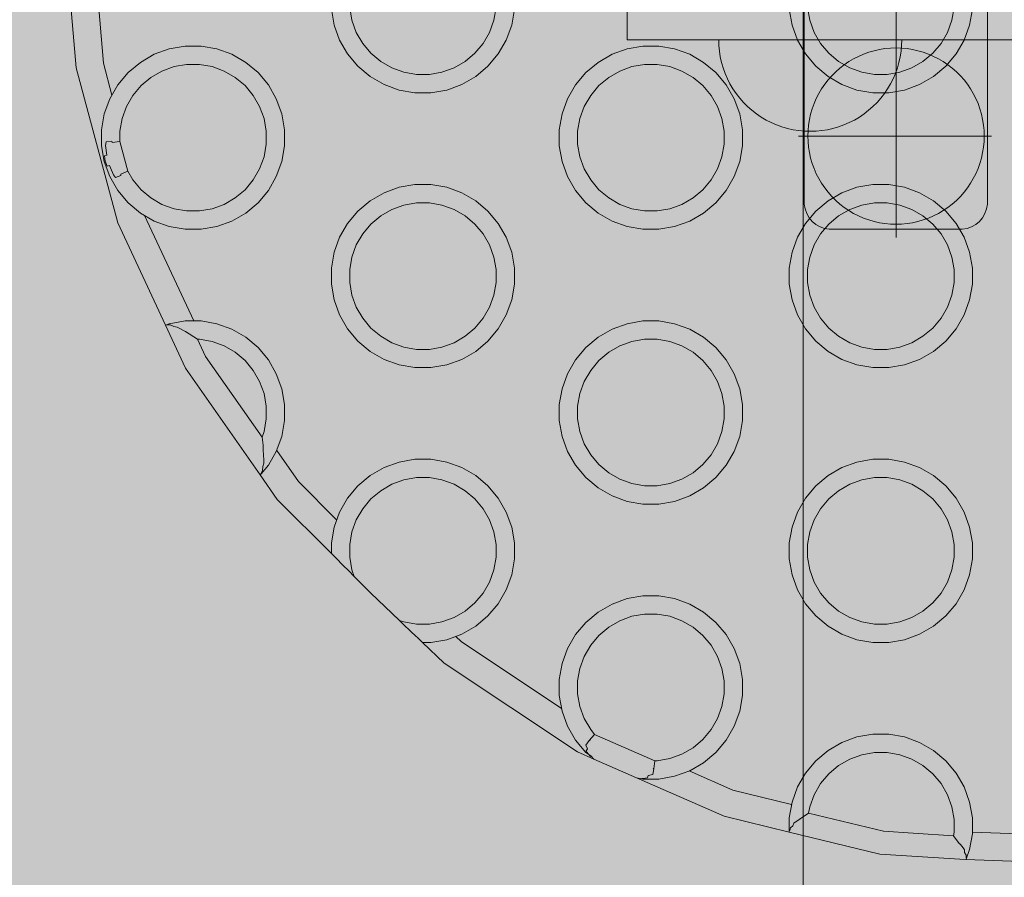
# Model space of a CAD drawing. Units: millimetres. Extents: x 12738 to 87634, y 5045 to 21265.
# Drawn here: x 16865 to 16973, y 13759 to 13853 of the extents above; entities that cross this region are included whole.
import ezdxf

# ---------------------------------------------------------------- set-up
doc = ezdxf.new("R2010")
doc.units = ezdxf.units.MM
doc.header["$MEASUREMENT"] = 0
doc.linetypes.add('Kropki i Kreski', pattern=[1080, 540, -270, 0, -270])
for name, color, linetype, lineweight in [('2D - Ogólne_Nr_pióra__120_Nr_pióra__7_Nr_pióra__7_Nr_pióra__7', 7, 'Continuous', 13), ('2D - Ogólne_Nr_pióra__98', 154, 'Continuous', 13), ('Konstrukcja - Stropy_Nr_pióra__1_Nr_pióra__7_Nr_pióra__7_Nr_pióra__7', 7, 'Continuous', 13), ('Konstrukcja - Stropy_Nr_pióra__2_Nr_pióra__7_Nr_pióra__7_Nr_pióra__7', 7, 'Continuous', 13), ('Wnętrze - Umeblowanie_Nr_pióra__4_Nr_pióra__7_Nr_pióra__7_Nr_pióra__7', 7, 'Continuous', 13), ('Wymiarowanie - Ogólne_Nr_pióra__1', 7, 'Continuous', 13)]:
    doc.layers.add(name, color=color, linetype=linetype, lineweight=lineweight)
doc.layers.add('Wymiarowanie - Ogólne', color=7, linetype='Continuous')
doc.styles.add('GENERATED_STYLE_1', font='txt')
doc.dimstyles.new('GENERATED_STYLE__1', dxfattribs={"dimtxt": 450, "dimasz": 275.362319, "dimexe": 0.18, "dimexo": 0, "dimgap": 0.09, "dimtad": 0, "dimtih": 1, "dimtoh": 1, "dimdec": 0, "dimlfac": 0.1, "dimzin": 0, "dimdsep": 46, "dimtxsty": 'GENERATED_STYLE_1', "dimblk": 'ARROWHEAD_5', "dimblk1": 'ARROWHEAD_5', "dimblk2": 'ARROWHEAD_5', "dimcen": 0.09, "dimclrd": 7, "dimclre": 7, "dimclrt": 7, "dimazin": 0, "dimtfac": 1, "dimtdec": 4, "dimtmove": 0, "dimatfit": 3, "dimfxl": 0, "dimtolj": 1, "dimtzin": 0, "dimarcsym": 0})
doc.dimstyles.new('GENERATED_STYLE__2', dxfattribs={"dimtxt": 450, "dimasz": 275.362319, "dimexe": 0.18, "dimexo": 0, "dimgap": 0.09, "dimtad": 0, "dimdec": 0, "dimlfac": 0.1, "dimzin": 0, "dimdsep": 46, "dimtxsty": 'GENERATED_STYLE_1', "dimblk": 'ARROWHEAD_5', "dimblk1": 'ARROWHEAD_5', "dimblk2": 'ARROWHEAD_5', "dimcen": 0.09, "dimclrd": 7, "dimclre": 7, "dimclrt": 7, "dimazin": 0, "dimtfac": 1, "dimtdec": 4, "dimtmove": 0, "dimatfit": 3, "dimfxl": 0, "dimtolj": 1, "dimtzin": 0, "dimarcsym": 0})

# ---------------------------------------------------------------- blocks, each defined once
blk = doc.blocks.new('*D17')
at = {"layer": 'Wymiarowanie - Ogólne', "linetype": 'Continuous', "lineweight": 0, "true_color": 0x000000}
for points in [[(14515.71, 5316.78), (14795.62, 5241.78), (14795.62, 5391.78)], [(38241.34, 5316.78), (37961.44, 5391.78), (37961.44, 5241.78)]]:
    blk.add_hatch(color=18, dxfattribs=at).paths.add_polyline_path(points)
at = {"layer": 'Wymiarowanie - Ogólne_Nr_pióra__1', "linetype": 'Continuous'}
for p, q in [((14515.71, 5045.04), (14515.71, 5588.52)), ((38241.34, 5045.04), (38241.34, 5588.52)), ((14515.71, 5316.78), (14795.62, 5391.78)), ((14795.62, 5391.78), (14795.62, 5241.78)), ((38241.34, 5316.78), (37961.44, 5391.78)), ((37961.44, 5241.78), (37961.44, 5391.78)), ((14515.71, 5316.78), (14795.62, 5241.78)), ((14795.62, 5316.78), (25537.05, 5316.78)), ((27220, 5316.78), (37961.44, 5316.78)), ((38241.34, 5316.78), (37961.44, 5241.78))]:
    blk.add_line(p, q, dxfattribs=at)
at = {"layer": 'Wymiarowanie - Ogólne_Nr_pióra__1', "insert": (25609.15, 5091.78), "char_height": 450, "attachment_point": 7, "style": 'GENERATED_STYLE_1'}
blk.add_mtext('\\A1;{\\fArial|b0|i0|c238|p38;2\xa0373}', dxfattribs=at)
blk = doc.blocks.new('ARROWHEAD_5')
at = {"color": 0, "linetype": 'Continuous', "lineweight": 0}
blk.add_line((0, 0), (-1, 0), dxfattribs=at)
blk.add_solid([(-1, 0.2679), (0, 0), (-1, -0.2679), (-1, 0.2679)], dxfattribs=at)
blk = doc.blocks.new('*D19')
at = {"layer": 'Wymiarowanie - Ogólne', "linetype": 'Continuous', "lineweight": 0, "true_color": 0x000000}
for points in [[(13855.29, 21265.44), (13780.29, 20985.54), (13930.29, 20985.54)], [(13855.29, 6531.15), (13930.29, 6811.05), (13780.29, 6811.05)]]:
    blk.add_hatch(color=18, dxfattribs=at).paths.add_polyline_path(points)
at = {"layer": 'Wymiarowanie - Ogólne_Nr_pióra__1', "linetype": 'Continuous'}
for p, q in [((14127.03, 21265.44), (13583.55, 21265.44)), ((13855.29, 21265.44), (13780.29, 20985.54)), ((13855.29, 21265.44), (13930.29, 20985.54)), ((13930.29, 20985.54), (13780.29, 20985.54)), ((13855.29, 14739.77), (13855.29, 20985.54)), ((13855.29, 6811.05), (13855.29, 13056.82)), ((13855.29, 6531.15), (13780.29, 6811.05)), ((13780.29, 6811.05), (13930.29, 6811.05)), ((13855.29, 6531.15), (13930.29, 6811.05)), ((14127.03, 6531.15), (13583.55, 6531.15))]:
    blk.add_line(p, q, dxfattribs=at)
at = {"layer": 'Wymiarowanie - Ogólne_Nr_pióra__1', "insert": (14080.29, 13128.93), "char_height": 450, "attachment_point": 7, "rotation": 90, "style": 'GENERATED_STYLE_1'}
blk.add_mtext('\\A1;{\\fArial|b0|i0|c238|p38;1\xa0473}', dxfattribs=at)

msp = doc.modelspace()

# ---------------------------------------------------------------- hatches: boundary and pattern name
at = {"layer": '2D - Ogólne_Nr_pióra__98', "linetype": 'Continuous', "lineweight": 0, "true_color": 0x001020}
msp.add_hatch(color=168, dxfattribs=at).paths.add_polyline_path([(17796.86, 13309.69), (15796.86, 13309.69), (15796.86, 16309.69), (17796.86, 16309.69)])

# ---------------------------------------------------------------- linework, layer by layer
at = {"layer": '2D - Ogólne_Nr_pióra__120_Nr_pióra__7_Nr_pióra__7_Nr_pióra__7', "linetype": 'Kropki i Kreski'}
for p, q in [((16961.15, 13970.3), (16961.15, 13829.2)), ((16971.56, 13840.25), (16950.5, 13840.25))]:
    msp.add_line(p, q, dxfattribs=at)
at = {"layer": 'Konstrukcja - Stropy_Nr_pióra__1_Nr_pióra__7_Nr_pióra__7_Nr_pióra__7', "linetype": 'Continuous', "flags": 128}
msp.add_lwpolyline([(16951.12, 13967.08), (16951.12, 13833.08), (16951.12, 13832.82), (16951.21, 13832.3), (16951.39, 13831.81), (16951.65, 13831.35), (16951.99, 13830.95), (16952.39, 13830.61), (16952.85, 13830.35), (16953.34, 13830.17), (16953.86, 13830.08), (16954.12, 13830.08), (16968.12, 13830.08), (16968.38, 13830.08), (16968.9, 13830.17), (16969.39, 13830.35), (16969.85, 13830.61), (16970.25, 13830.95), (16970.59, 13831.35), (16970.85, 13831.81), (16971.03, 13832.3), (16971.12, 13832.82), (16971.12, 13833.08), (16971.12, 13967.08)], dxfattribs=at)
at = {"layer": 'Konstrukcja - Stropy_Nr_pióra__2_Nr_pióra__7_Nr_pióra__7_Nr_pióra__7', "linetype": 'Continuous', "flags": 128}
for points in [[(16951.02, 13674.69), (16501.02, 13674.69), (16501.02, 14124.69), (16951.02, 14124.69)], [(16875.28, 13844.32), (16874.68, 13842.68), (16874.37, 13840.95), (16874.37, 13839.2), (16874.68, 13837.48), (16875.28, 13835.84), (16876.15, 13834.32), (16877.28, 13832.98), (16878.62, 13831.86), (16880.13, 13830.98), (16881.78, 13830.38), (16883.5, 13830.08), (16885.25, 13830.08), (16886.97, 13830.38), (16888.62, 13830.98), (16890.13, 13831.86), (16891.47, 13832.98), (16892.6, 13834.32), (16893.47, 13835.84), (16894.07, 13837.48), (16894.37, 13839.2), (16894.37, 13840.95), (16894.07, 13842.68), (16893.47, 13844.32), (16892.6, 13845.84), (16891.47, 13847.18), (16890.13, 13848.3), (16888.62, 13849.18), (16886.97, 13849.77), (16885.25, 13850.08), (16883.5, 13850.08), (16881.78, 13849.77), (16880.13, 13849.18), (16878.62, 13848.3), (16877.28, 13847.18), (16876.15, 13845.84)], [(16926.15, 13845.84), (16927.28, 13847.18), (16928.62, 13848.3), (16930.13, 13849.18), (16931.78, 13849.77), (16933.5, 13850.08), (16935.25, 13850.08), (16936.97, 13849.77), (16938.62, 13849.18), (16940.13, 13848.3), (16941.47, 13847.18), (16942.6, 13845.84), (16943.47, 13844.32), (16944.07, 13842.68), (16944.37, 13840.95), (16944.37, 13839.2), (16944.07, 13837.48), (16943.47, 13835.84), (16942.6, 13834.32), (16941.47, 13832.98), (16940.13, 13831.86), (16938.62, 13830.98), (16936.97, 13830.38), (16935.25, 13830.08), (16933.5, 13830.08), (16931.78, 13830.38), (16930.13, 13830.98), (16928.62, 13831.86), (16927.28, 13832.98), (16926.15, 13834.32), (16925.28, 13835.84), (16924.68, 13837.48), (16924.37, 13839.2), (16924.37, 13840.95), (16924.68, 13842.68), (16925.28, 13844.32)], [(16877.8, 13844.68), (16878.7, 13845.76), (16879.77, 13846.66), (16880.98, 13847.36), (16882.3, 13847.84), (16883.67, 13848.08), (16885.07, 13848.08), (16886.45, 13847.84), (16887.77, 13847.36), (16888.98, 13846.66), (16890.05, 13845.76), (16890.95, 13844.68), (16891.65, 13843.47), (16892.13, 13842.16), (16892.37, 13840.78), (16892.37, 13839.38), (16892.13, 13838), (16891.65, 13836.68), (16890.95, 13835.47), (16890.05, 13834.4), (16888.98, 13833.5), (16887.77, 13832.8), (16886.45, 13832.32), (16885.07, 13832.08), (16883.67, 13832.08), (16882.3, 13832.32), (16880.98, 13832.8), (16879.77, 13833.5), (16878.7, 13834.4), (16877.8, 13835.47), (16877.24, 13836.43), (16876.37, 13839.67), (16876.37, 13840.78), (16876.62, 13842.16), (16877.1, 13843.47)], [(16927.1, 13843.47), (16926.62, 13842.16), (16926.37, 13840.78), (16926.37, 13839.38), (16926.62, 13838), (16927.1, 13836.68), (16927.8, 13835.47), (16928.7, 13834.4), (16929.77, 13833.5), (16930.98, 13832.8), (16932.3, 13832.32), (16933.67, 13832.08), (16935.07, 13832.08), (16936.45, 13832.32), (16937.77, 13832.8), (16938.98, 13833.5), (16940.05, 13834.4), (16940.95, 13835.47), (16941.65, 13836.68), (16942.13, 13838), (16942.37, 13839.38), (16942.37, 13840.78), (16942.13, 13842.16), (16941.65, 13843.47), (16940.95, 13844.68), (16940.05, 13845.76), (16938.98, 13846.66), (16937.77, 13847.36), (16936.45, 13847.84), (16935.07, 13848.08), (16933.67, 13848.08), (16932.3, 13847.84), (16930.98, 13847.36), (16929.77, 13846.66), (16928.7, 13845.76), (16927.8, 13844.68)], [(16901.26, 13830.73), (16902.38, 13832.07), (16903.72, 13833.2), (16905.24, 13834.07), (16906.88, 13834.67), (16908.61, 13834.98), (16910.36, 13834.98), (16912.08, 13834.67), (16913.72, 13834.07), (16915.24, 13833.2), (16916.58, 13832.07), (16917.7, 13830.73), (16918.58, 13829.22), (16919.18, 13827.57), (16919.48, 13825.85), (16919.48, 13824.1), (16919.18, 13822.38), (16918.58, 13820.73), (16917.7, 13819.22), (16916.58, 13817.88), (16915.24, 13816.75), (16913.72, 13815.88), (16912.08, 13815.28), (16910.36, 13814.98), (16908.61, 13814.98), (16906.88, 13815.28), (16905.24, 13815.88), (16903.72, 13816.75), (16902.38, 13817.88), (16901.26, 13819.22), (16900.38, 13820.73), (16899.79, 13822.38), (16899.48, 13824.1), (16899.48, 13825.85), (16899.79, 13827.57), (16900.38, 13829.22)], [(16951.26, 13830.73), (16952.38, 13832.07), (16953.72, 13833.2), (16955.24, 13834.07), (16956.88, 13834.67), (16958.61, 13834.98), (16960.36, 13834.98), (16962.08, 13834.67), (16963.72, 13834.07), (16965.24, 13833.2), (16966.58, 13832.07), (16967.7, 13830.73), (16968.58, 13829.22), (16969.18, 13827.57), (16969.48, 13825.85), (16969.48, 13824.1), (16969.18, 13822.38), (16968.58, 13820.73), (16967.7, 13819.22), (16966.58, 13817.88), (16965.24, 13816.75), (16963.72, 13815.88), (16962.08, 13815.28), (16960.36, 13814.98), (16958.61, 13814.98), (16956.88, 13815.28), (16955.24, 13815.88), (16953.72, 13816.75), (16952.38, 13817.88), (16951.26, 13819.22), (16950.38, 13820.73), (16949.79, 13822.38), (16949.48, 13824.1), (16949.48, 13825.85), (16949.79, 13827.57), (16950.38, 13829.22)], [(16902.2, 13828.37), (16901.72, 13827.05), (16901.48, 13825.68), (16901.48, 13824.28), (16901.72, 13822.9), (16902.2, 13821.58), (16902.9, 13820.37), (16903.8, 13819.3), (16904.88, 13818.4), (16906.09, 13817.7), (16907.4, 13817.22), (16908.78, 13816.98), (16910.18, 13816.98), (16911.56, 13817.22), (16912.88, 13817.7), (16914.09, 13818.4), (16915.16, 13819.3), (16916.06, 13820.37), (16916.76, 13821.58), (16917.24, 13822.9), (16917.48, 13824.28), (16917.48, 13825.68), (16917.24, 13827.05), (16916.76, 13828.37), (16916.06, 13829.58), (16915.16, 13830.65), (16914.09, 13831.55), (16912.88, 13832.25), (16911.56, 13832.73), (16910.18, 13832.98), (16908.78, 13832.98), (16907.4, 13832.73), (16906.09, 13832.25), (16904.88, 13831.55), (16903.8, 13830.65), (16902.9, 13829.58)], [(16952.2, 13828.37), (16951.72, 13827.05), (16951.48, 13825.68), (16951.48, 13824.28), (16951.72, 13822.9), (16952.2, 13821.58), (16952.9, 13820.37), (16953.8, 13819.3), (16954.88, 13818.4), (16956.09, 13817.7), (16957.4, 13817.22), (16958.78, 13816.98), (16960.18, 13816.98), (16961.56, 13817.22), (16962.88, 13817.7), (16964.09, 13818.4), (16965.16, 13819.3), (16966.06, 13820.37), (16966.76, 13821.58), (16967.24, 13822.9), (16967.48, 13824.28), (16967.48, 13825.68), (16967.24, 13827.05), (16966.76, 13828.37), (16966.06, 13829.58), (16965.16, 13830.65), (16964.09, 13831.55), (16962.88, 13832.25), (16961.56, 13832.73), (16960.18, 13832.98), (16958.78, 13832.98), (16957.4, 13832.73), (16956.09, 13832.25), (16954.88, 13831.55), (16953.8, 13830.65), (16952.9, 13829.58)], [(16926.15, 13815.84), (16927.28, 13817.18), (16928.62, 13818.3), (16930.13, 13819.18), (16931.78, 13819.77), (16933.5, 13820.08), (16935.25, 13820.08), (16936.97, 13819.77), (16938.62, 13819.18), (16940.13, 13818.3), (16941.47, 13817.18), (16942.6, 13815.84), (16943.47, 13814.32), (16944.07, 13812.68), (16944.37, 13810.95), (16944.37, 13809.2), (16944.07, 13807.48), (16943.47, 13805.84), (16942.6, 13804.32), (16941.47, 13802.98), (16940.13, 13801.86), (16938.62, 13800.98), (16936.97, 13800.38), (16935.25, 13800.08), (16933.5, 13800.08), (16931.78, 13800.38), (16930.13, 13800.98), (16928.62, 13801.86), (16927.28, 13802.98), (16926.15, 13804.32), (16925.28, 13805.84), (16924.68, 13807.48), (16924.37, 13809.2), (16924.37, 13810.95), (16924.68, 13812.68), (16925.28, 13814.32)], [(16927.1, 13813.47), (16926.62, 13812.16), (16926.37, 13810.78), (16926.37, 13809.38), (16926.62, 13808), (16927.1, 13806.68), (16927.8, 13805.47), (16928.7, 13804.4), (16929.77, 13803.5), (16930.98, 13802.8), (16932.3, 13802.32), (16933.67, 13802.08), (16935.07, 13802.08), (16936.45, 13802.32), (16937.77, 13802.8), (16938.98, 13803.5), (16940.05, 13804.4), (16940.95, 13805.47), (16941.65, 13806.68), (16942.13, 13808), (16942.37, 13809.38), (16942.37, 13810.78), (16942.13, 13812.16), (16941.65, 13813.47), (16940.95, 13814.68), (16940.05, 13815.76), (16938.98, 13816.66), (16937.77, 13817.36), (16936.45, 13817.84), (16935.07, 13818.08), (16933.67, 13818.08), (16932.3, 13817.84), (16930.98, 13817.36), (16929.77, 13816.66), (16928.7, 13815.76), (16927.8, 13814.68)], [(16951.26, 13800.73), (16952.38, 13802.07), (16953.72, 13803.2), (16955.24, 13804.07), (16956.88, 13804.67), (16958.61, 13804.98), (16960.36, 13804.98), (16962.08, 13804.67), (16963.72, 13804.07), (16965.24, 13803.2), (16966.58, 13802.07), (16967.7, 13800.73), (16968.58, 13799.22), (16969.18, 13797.57), (16969.48, 13795.85), (16969.48, 13794.1), (16969.18, 13792.38), (16968.58, 13790.73), (16967.7, 13789.22), (16966.58, 13787.88), (16965.24, 13786.75), (16963.72, 13785.88), (16962.08, 13785.28), (16960.36, 13784.98), (16958.61, 13784.98), (16956.88, 13785.28), (16955.24, 13785.88), (16953.72, 13786.75), (16952.38, 13787.88), (16951.26, 13789.22), (16950.38, 13790.73), (16949.79, 13792.38), (16949.48, 13794.1), (16949.48, 13795.85), (16949.79, 13797.57), (16950.38, 13799.22)], [(16952.2, 13798.37), (16951.72, 13797.05), (16951.48, 13795.68), (16951.48, 13794.28), (16951.72, 13792.9), (16952.2, 13791.58), (16952.9, 13790.37), (16953.8, 13789.3), (16954.88, 13788.4), (16956.09, 13787.7), (16957.4, 13787.22), (16958.78, 13786.98), (16960.18, 13786.98), (16961.56, 13787.22), (16962.88, 13787.7), (16964.09, 13788.4), (16965.16, 13789.3), (16966.06, 13790.37), (16966.76, 13791.58), (16967.24, 13792.9), (16967.48, 13794.28), (16967.48, 13795.68), (16967.24, 13797.05), (16966.76, 13798.37), (16966.06, 13799.58), (16965.16, 13800.65), (16964.09, 13801.55), (16962.88, 13802.25), (16961.56, 13802.73), (16960.18, 13802.98), (16958.78, 13802.98), (16957.4, 13802.73), (16956.09, 13802.25), (16954.88, 13801.55), (16953.8, 13800.65), (16952.9, 13799.58)], [(16928.23, 13774.95), (16927.8, 13775.47), (16927.1, 13776.68), (16926.62, 13778), (16926.37, 13779.38), (16926.37, 13780.78), (16926.62, 13782.16), (16927.1, 13783.47), (16927.8, 13784.68), (16928.7, 13785.76), (16929.77, 13786.66), (16930.98, 13787.36), (16932.3, 13787.84), (16933.67, 13788.08), (16935.07, 13788.08), (16936.45, 13787.84), (16937.77, 13787.36), (16938.98, 13786.66), (16940.05, 13785.76), (16940.95, 13784.68), (16941.65, 13783.47), (16942.13, 13782.16), (16942.37, 13780.78), (16942.37, 13779.38), (16942.13, 13778), (16941.65, 13776.68), (16940.95, 13775.47), (16940.05, 13774.4), (16938.98, 13773.5), (16937.77, 13772.8), (16936.45, 13772.32), (16935.07, 13772.08), (16934.8, 13772.08)]]:
    msp.add_lwpolyline(points, close=True, dxfattribs=at)
for points in [[(16901.98, 13792.2), (16901.38, 13792.8), (16900.75, 13793.43), (16899.99, 13794.19), (16899.77, 13794.42), (16899.61, 13794.57), (16899.48, 13794.7), (16893.58, 13800.6), (16891.71, 13803.27), (16883.54, 13814.94), (16881.36, 13819.62), (16876.15, 13830.79), (16871.62, 13847.7), (16870.68, 13858.69), (16868.09, 13898.86), (16870.7, 13941.31), (16871.26, 13950.04), (16875.41, 13967.04), (16881.34, 13980.54), (16882.45, 13983.06), (16891.69, 13996.91), (16892.16, 13997.61), (16899.48, 14005.24)], [(16875.52, 13844.74), (16874.59, 13848.22), (16873.68, 13858.91), (16871.1, 13898.86), (16873.69, 13941.12), (16874.24, 13949.58), (16875.62, 13955.24)], [(16919.48, 13854.1), (16919.18, 13852.38), (16918.58, 13850.73), (16917.7, 13849.22), (16916.58, 13847.88), (16915.24, 13846.75), (16913.72, 13845.88), (16912.08, 13845.28), (16910.36, 13844.98), (16908.61, 13844.98), (16906.88, 13845.28), (16905.24, 13845.88), (16903.72, 13846.75), (16902.38, 13847.88), (16901.26, 13849.22), (16900.38, 13850.73), (16899.79, 13852.38), (16899.48, 13854.1)], [(16901.48, 13854.28), (16901.72, 13852.9), (16902.2, 13851.58), (16902.9, 13850.37), (16903.8, 13849.3), (16904.88, 13848.4), (16906.09, 13847.7), (16907.4, 13847.22), (16908.78, 13846.98), (16910.18, 13846.98), (16911.56, 13847.22), (16912.88, 13847.7), (16914.09, 13848.4), (16915.16, 13849.3), (16916.06, 13850.37), (16916.76, 13851.58), (16917.24, 13852.9), (16917.48, 13854.28)], [(16969.48, 13854.1), (16969.18, 13852.38), (16968.58, 13850.73), (16967.7, 13849.22), (16966.58, 13847.88), (16965.24, 13846.75), (16963.72, 13845.88), (16962.08, 13845.28), (16960.36, 13844.98), (16958.61, 13844.98), (16956.88, 13845.28), (16955.24, 13845.88), (16953.72, 13846.75), (16952.38, 13847.88), (16951.26, 13849.22), (16950.38, 13850.73), (16949.79, 13852.38), (16949.48, 13854.1)], [(16951.48, 13854.28), (16951.72, 13852.9), (16952.2, 13851.58), (16952.9, 13850.37), (16953.8, 13849.3), (16954.88, 13848.4), (16956.09, 13847.7), (16957.4, 13847.22), (16958.78, 13846.98), (16960.18, 13846.98), (16961.56, 13847.22), (16962.88, 13847.7), (16964.09, 13848.4), (16965.16, 13849.3), (16966.06, 13850.37), (16966.76, 13851.58), (16967.24, 13852.9), (16967.48, 13854.28)], [(16874.88, 13839.62), (16874.83, 13839.24), (16874.96, 13838.16)], [(16875.5, 13839.7), (16874.88, 13839.62)], [(16875.55, 13839.57), (16875.5, 13839.7)], [(16876.37, 13839.67), (16875.55, 13839.57)], [(16874.96, 13838.16), (16874.7, 13838.1)], [(16875.01, 13836.96), (16874.79, 13837.51), (16874.7, 13838.1)], [(16875.01, 13836.96), (16875.26, 13837.04)], [(16875.92, 13835.73), (16875.69, 13836.03), (16875.26, 13837.04)], [(16877.24, 13836.43), (16876.48, 13836.11)], [(16876.5, 13835.97), (16875.92, 13835.73)], [(16876.5, 13835.97), (16876.48, 13836.11)], [(16884.45, 13820.08), (16879.09, 13831.58)], [(16881.36, 13819.62), (16881.49, 13819.67), (16881.78, 13819.77), (16883.5, 13820.08), (16885.25, 13820.08), (16886.97, 13819.77), (16888.62, 13819.18), (16890.13, 13818.3), (16891.47, 13817.18), (16892.6, 13815.84), (16893.47, 13814.32), (16894.07, 13812.68), (16894.37, 13810.95), (16894.37, 13809.2), (16894.07, 13807.48), (16893.47, 13805.84), (16892.6, 13804.32), (16891.81, 13803.38), (16891.71, 13803.27)], [(16881.57, 13819.64), (16881.49, 13819.67)], [(16884.85, 13818.08), (16883.54, 13818.94), (16882.63, 13819.41), (16882.27, 13819.46), (16881.88, 13819.66), (16881.81, 13819.66), (16881.57, 13819.64)], [(16883.57, 13818.89), (16883.54, 13818.94)], [(16883.6, 13818.87), (16883.57, 13818.89)], [(16891.91, 13807.38), (16892.13, 13808), (16892.37, 13809.38), (16892.37, 13810.78), (16892.13, 13812.16), (16891.65, 13813.47), (16890.95, 13814.68), (16890.05, 13815.76), (16888.98, 13816.66), (16887.77, 13817.36), (16886.45, 13817.84), (16885.07, 13818.08), (16884.85, 13818.08)], [(16891.91, 13807.38), (16885.73, 13816.2), (16884.85, 13818.08)], [(16891.81, 13803.38), (16891.81, 13803.47), (16891.96, 13803.77), (16891.98, 13804.21), (16892.12, 13804.54), (16892.12, 13804.65), (16892.08, 13805.68), (16892.05, 13805.74), (16892.02, 13806.51), (16891.91, 13807.38)], [(16893.51, 13805.94), (16895.89, 13802.54), (16900.07, 13798.35)], [(16899.48, 13794.7), (16899.48, 13795.85), (16899.79, 13797.57), (16900.38, 13799.22), (16901.26, 13800.73), (16902.38, 13802.07), (16903.72, 13803.2), (16905.24, 13804.07), (16906.88, 13804.67), (16908.61, 13804.98), (16910.36, 13804.98), (16912.08, 13804.67), (16913.72, 13804.07), (16915.24, 13803.2), (16916.58, 13802.07), (16917.7, 13800.73), (16918.58, 13799.22), (16919.18, 13797.57), (16919.48, 13795.85), (16919.48, 13794.1), (16919.18, 13792.38), (16918.58, 13790.73), (16917.7, 13789.22), (16916.58, 13787.88), (16915.24, 13786.75), (16913.72, 13785.88), (16912.08, 13785.28), (16910.36, 13784.98), (16909.44, 13784.98)], [(17000.74, 13760.12), (16968.78, 13761.3), (16968.11, 13761.32), (16959.38, 13761.88), (16949.48, 13764.28), (16942.38, 13766.01), (16932.81, 13770.2), (16928.16, 13772.24), (16926.35, 13773.03), (16911.79, 13782.73), (16909.44, 13784.98), (16909.3, 13785.11), (16908.91, 13785.48), (16908.67, 13785.71), (16908.16, 13786.2), (16907.34, 13786.99), (16906.91, 13787.4), (16903.77, 13790.41), (16901.98, 13792.2), (16901.72, 13792.9), (16901.48, 13794.28), (16901.48, 13795.68), (16901.72, 13797.05), (16902.2, 13798.37), (16902.9, 13799.58), (16903.8, 13800.65), (16904.88, 13801.55), (16906.09, 13802.25), (16907.4, 13802.73), (16908.78, 13802.98), (16910.18, 13802.98), (16911.56, 13802.73), (16912.88, 13802.25), (16914.09, 13801.55), (16915.16, 13800.65), (16916.06, 13799.58), (16916.76, 13798.37), (16917.24, 13797.05), (16917.48, 13795.68), (16917.48, 13794.28), (16917.24, 13792.9), (16916.76, 13791.58), (16916.06, 13790.37), (16915.16, 13789.3), (16914.09, 13788.4), (16912.88, 13787.7), (16911.56, 13787.22), (16910.18, 13786.98), (16908.78, 13786.98), (16907.4, 13787.22), (16906.91, 13787.4)], [(16900.03, 13794.15), (16899.99, 13794.19)], [(16928.16, 13772.24), (16927.81, 13772.6), (16927.28, 13772.98), (16926.15, 13774.32), (16925.28, 13775.84), (16924.68, 13777.48), (16924.37, 13779.2), (16924.37, 13780.95), (16924.68, 13782.68), (16925.28, 13784.32), (16926.15, 13785.84), (16927.28, 13787.18), (16928.62, 13788.3), (16930.13, 13789.18), (16931.78, 13789.77), (16933.5, 13790.08), (16935.25, 13790.08), (16936.97, 13789.77), (16938.62, 13789.18), (16940.13, 13788.3), (16941.47, 13787.18), (16942.6, 13785.84), (16943.47, 13784.32), (16944.07, 13782.68), (16944.37, 13780.95), (16944.37, 13779.2), (16944.07, 13777.48), (16943.47, 13775.84), (16942.6, 13774.32), (16941.47, 13772.98), (16940.13, 13771.86), (16938.62, 13770.98), (16936.97, 13770.38), (16935.25, 13770.08), (16933.5, 13770.08), (16933.39, 13770.1), (16932.81, 13770.2)], [(16924.62, 13777.78), (16913.67, 13785.08), (16913.08, 13785.64)], [(16968.79, 13761.3), (16968.83, 13761.43), (16969.18, 13762.38), (16969.48, 13764.1), (16969.48, 13765.85), (16969.18, 13767.57), (16968.58, 13769.22), (16967.7, 13770.73), (16966.58, 13772.07), (16965.24, 13773.2), (16963.72, 13774.07), (16962.08, 13774.67), (16960.36, 13774.98), (16958.61, 13774.98), (16956.88, 13774.67), (16955.24, 13774.07), (16953.72, 13773.2), (16952.38, 13772.07), (16951.26, 13770.73), (16950.38, 13769.22), (16949.79, 13767.57), (16949.48, 13765.85), (16949.48, 13764.43), (16949.48, 13764.28)], [(16928.23, 13774.95), (16927.64, 13774.3), (16927.26, 13773.79)], [(16927.73, 13774.28), (16927.64, 13774.3)], [(16927.47, 13773.37), (16927.26, 13773.79)], [(16927.47, 13773.37), (16927.3, 13773.15)], [(16927.78, 13772.55), (16927.36, 13773.06), (16927.3, 13773.15)], [(16967.41, 13763.88), (16967.48, 13764.28), (16967.48, 13765.68), (16967.24, 13767.05), (16966.76, 13768.37), (16966.06, 13769.58), (16965.16, 13770.65), (16964.09, 13771.55), (16962.88, 13772.25), (16961.56, 13772.73), (16960.18, 13772.98), (16958.78, 13772.98), (16957.4, 13772.73), (16956.09, 13772.25), (16954.88, 13771.55), (16953.8, 13770.65), (16952.9, 13769.58), (16952.2, 13768.37), (16951.72, 13767.05), (16951.6, 13766.36)], [(16927.81, 13772.6), (16927.78, 13772.55)], [(16934.8, 13772.08), (16934.71, 13771.21), (16934.58, 13770.59)], [(16934.71, 13771.21), (16934.62, 13771.26)], [(16949.74, 13767.31), (16943.34, 13768.86), (16938.56, 13770.96)], [(16933.39, 13770.1), (16933.41, 13770.15)], [(16934.02, 13770.21), (16933.5, 13770.14), (16933.41, 13770.15)], [(16934.02, 13770.21), (16934.08, 13770.48)], [(16934.58, 13770.59), (16934.08, 13770.48)], [(16951.6, 13766.36), (16950.66, 13765.74), (16949.99, 13765.25)], [(16967.41, 13763.88), (16963, 13764.16), (16959.76, 13764.38), (16951.6, 13766.36)], [(16950.66, 13765.74), (16950.61, 13765.74)], [(16949.54, 13764.47), (16949.48, 13764.43)], [(16949.61, 13764.76), (16949.54, 13764.47)], [(16949.88, 13764.97), (16949.61, 13764.76)], [(16949.99, 13765.25), (16949.88, 13764.97)], [(16999.65, 13763.17), (16969.48, 13764.27)], [(16968.63, 13762.35), (16968.48, 13762.56), (16968.19, 13762.92), (16968.05, 13763.04), (16967.41, 13763.88)], [(16968.07, 13763.02), (16968.05, 13763.04)], [(16968.14, 13762.99), (16968.07, 13763.02)], [(16968.63, 13762.35), (16968.63, 13762.05)], [(16968.82, 13761.78), (16968.63, 13762.05)], [(16968.82, 13761.78), (16968.79, 13761.49)], [(16968.83, 13761.43), (16968.79, 13761.49)]]:
    msp.add_lwpolyline(points, dxfattribs=at)
at = {"layer": 'Wnętrze - Umeblowanie_Nr_pióra__4_Nr_pióra__7_Nr_pióra__7_Nr_pióra__7', "linetype": 'Continuous', "flags": 128}
for points in [[(16931.78, 13855.78), (16931.78, 13850.78)], [(17051.78, 13850.78), (17048.03, 13850.78), (17037.56, 13850.78), (17021.63, 13850.78), (17002.14, 13850.78), (16981.41, 13850.78), (16961.92, 13850.78), (16945.99, 13850.78), (16935.53, 13850.78), (16931.78, 13850.78)], [(16941.78, 13850.78), (16941.8, 13850.15), (16941.86, 13849.52), (16941.95, 13848.9), (16942.09, 13848.29), (16942.27, 13847.69), (16942.48, 13847.09), (16942.73, 13846.52), (16943.01, 13845.96), (16943.33, 13845.42), (16943.69, 13844.9), (16944.07, 13844.4), (16944.49, 13843.93), (16944.93, 13843.49), (16945.4, 13843.07), (16945.9, 13842.69), (16946.42, 13842.33), (16946.96, 13842.01), (16947.52, 13841.73), (16948.1, 13841.48), (16948.69, 13841.27), (16949.29, 13841.09), (16949.9, 13840.95), (16950.52, 13840.85), (16951.15, 13840.8), (16951.78, 13840.78), (16952.41, 13840.8), (16953.03, 13840.85), (16953.65, 13840.95), (16954.26, 13841.09), (16954.87, 13841.27), (16955.46, 13841.48), (16956.04, 13841.73), (16956.6, 13842.01), (16957.14, 13842.33), (16957.66, 13842.69), (16958.15, 13843.07), (16958.62, 13843.49), (16959.07, 13843.93), (16959.48, 13844.4), (16959.87, 13844.9), (16960.22, 13845.42), (16960.54, 13845.96), (16960.83, 13846.52), (16961.08, 13847.09), (16961.29, 13847.69), (16961.46, 13848.29), (16961.6, 13848.9), (16961.7, 13849.52), (16961.76, 13850.15), (16961.78, 13850.78)], [(16961.78, 13850.78), (16961.76, 13850.78), (16961.6, 13850.78), (16961.46, 13850.78), (16961.29, 13850.78), (16961.08, 13850.78), (16960.83, 13850.78), (16960.54, 13850.78), (16960.22, 13850.78), (16959.87, 13850.78), (16959.48, 13850.78), (16959.07, 13850.78), (16958.62, 13850.78), (16958.15, 13850.78), (16957.66, 13850.78), (16957.14, 13850.78), (16956.6, 13850.78), (16956.04, 13850.78), (16955.46, 13850.78), (16954.87, 13850.78), (16954.26, 13850.78), (16953.65, 13850.78), (16953.03, 13850.78), (16952.41, 13850.78), (16951.78, 13850.78), (16951.15, 13850.78), (16950.52, 13850.78), (16949.9, 13850.78), (16949.29, 13850.78), (16948.69, 13850.78), (16948.1, 13850.78), (16947.52, 13850.78), (16946.96, 13850.78), (16946.42, 13850.78), (16945.9, 13850.78), (16945.4, 13850.78), (16944.93, 13850.78), (16944.49, 13850.78), (16944.07, 13850.78), (16943.69, 13850.78), (16943.33, 13850.78), (16943.01, 13850.78), (16942.73, 13850.78), (16942.48, 13850.78), (16942.27, 13850.78), (16942.09, 13850.78), (16941.95, 13850.78), (16941.86, 13850.78), (16941.8, 13850.78), (16941.78, 13850.78)], [(16961.7, 13850.78), (16961.6, 13850.78)]]:
    msp.add_lwpolyline(points, dxfattribs=at)
msp.add_lwpolyline([(16952.71, 13844.89), (16952.44, 13844.35), (16952.2, 13843.8), (16951.99, 13843.23), (16951.82, 13842.65), (16951.69, 13842.06), (16951.6, 13841.46), (16951.54, 13840.86), (16951.52, 13840.25), (16951.54, 13839.65), (16951.6, 13839.05), (16951.69, 13838.45), (16951.82, 13837.86), (16951.99, 13837.28), (16952.2, 13836.71), (16952.44, 13836.15), (16952.71, 13835.62), (16953.02, 13835.1), (16953.36, 13834.6), (16953.73, 13834.12), (16954.13, 13833.66), (16954.56, 13833.24), (16955.01, 13832.84), (16955.49, 13832.47), (16955.99, 13832.13), (16956.51, 13831.82), (16957.05, 13831.54), (16957.6, 13831.3), (16958.17, 13831.1), (16958.75, 13830.93), (16959.34, 13830.8), (16959.94, 13830.7), (16960.54, 13830.65), (16961.15, 13830.63), (16961.75, 13830.65), (16962.36, 13830.7), (16962.95, 13830.8), (16963.54, 13830.93), (16964.12, 13831.1), (16964.69, 13831.3), (16965.25, 13831.54), (16965.79, 13831.82), (16966.31, 13832.13), (16966.81, 13832.47), (16967.28, 13832.84), (16967.74, 13833.24), (16968.17, 13833.66), (16968.57, 13834.12), (16968.94, 13834.6), (16969.28, 13835.1), (16969.58, 13835.62), (16969.86, 13836.15), (16970.1, 13836.71), (16970.3, 13837.28), (16970.47, 13837.86), (16970.6, 13838.45), (16970.7, 13839.05), (16970.76, 13839.65), (16970.78, 13840.25), (16970.76, 13840.86), (16970.7, 13841.46), (16970.6, 13842.06), (16970.47, 13842.65), (16970.3, 13843.23), (16970.1, 13843.8), (16969.86, 13844.35), (16969.58, 13844.89), (16969.28, 13845.41), (16968.94, 13845.91), (16968.57, 13846.39), (16968.17, 13846.84), (16967.74, 13847.27), (16967.28, 13847.67), (16966.81, 13848.04), (16966.31, 13848.38), (16965.79, 13848.69), (16965.25, 13848.96), (16964.69, 13849.2), (16964.12, 13849.41), (16963.54, 13849.58), (16962.95, 13849.71), (16962.36, 13849.8), (16961.75, 13849.86), (16961.15, 13849.88), (16960.54, 13849.86), (16959.94, 13849.8), (16959.34, 13849.71), (16958.75, 13849.58), (16958.17, 13849.41), (16957.6, 13849.2), (16957.05, 13848.96), (16956.51, 13848.69), (16955.99, 13848.38), (16955.49, 13848.04), (16955.01, 13847.67), (16954.56, 13847.27), (16954.13, 13846.84), (16953.73, 13846.39), (16953.36, 13845.91), (16953.02, 13845.41)], close=True, dxfattribs=at)

# ---------------------------------------------------------------- dimensions: what is measured, and where the dimension line sits
at = {"layer": 'Wymiarowanie - Ogólne', "linetype": 'Continuous'}
dim = msp.add_linear_dim(base=(13855.29, 21265.44), p1=(19389.08, 6531.15), p2=(22121.52, 21265.44), angle=90, dimstyle='GENERATED_STYLE__2', dxfattribs=at)
dim.commit()
dim.dimension.update_dxf_attribs({"geometry": '*D19', "text_midpoint": (13855.29, 13898.3), "dimtype": 160, "text_rotation": 90})
dim = msp.add_linear_dim(base=(38241.34, 5316.78), p1=(14515.71, 8213.89), p2=(38241.34, 15864), dimstyle='GENERATED_STYLE__1', dxfattribs=at)
dim.commit()
dim.dimension.update_dxf_attribs({"geometry": '*D17', "text_midpoint": (26378.53, 5316.78), "dimtype": 160})

doc.saveas('drawing.dxf')
